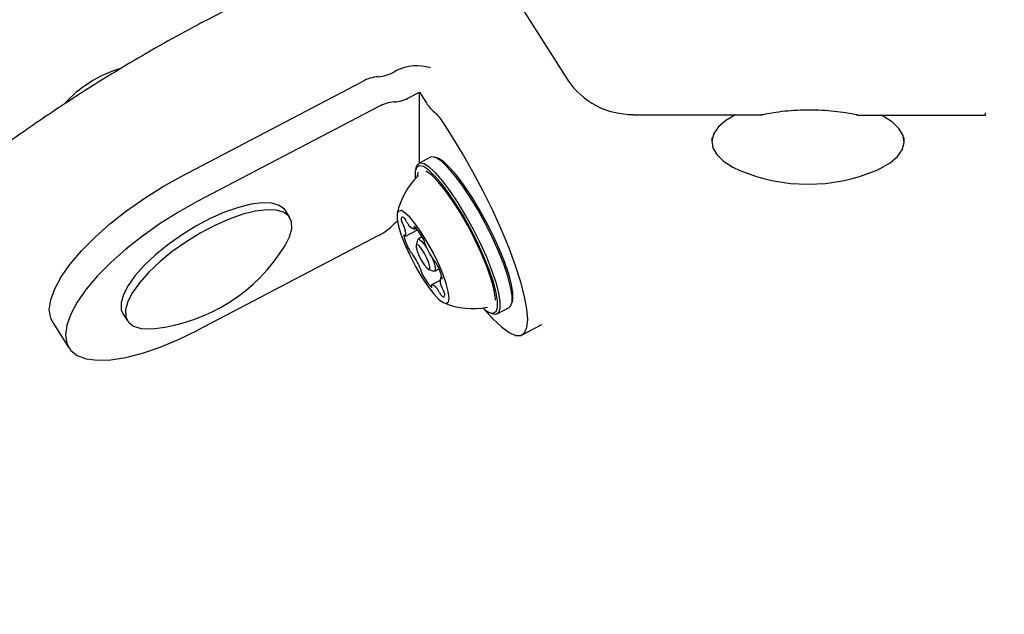
# Model space of a CAD drawing. Units: millimetres. Extents: x 541 to 1279, y 263 to 1009.
# Drawn here: x 753 to 762, y 762 to 768 of the extents above; entities that cross this region are included whole.
import ezdxf

# ---------------------------------------------------------------- set-up
doc = ezdxf.new("R2010")
doc.units = ezdxf.units.MM
doc.header["$LTSCALE"] = 75
doc.styles.add('SLDTEXTSTYLE0', font='TXT', dxfattribs={"width": 0.75})
doc.dimstyles.new('SLDDIMSTYLE4', dxfattribs={"dimtxt": 11.90625, "dimasz": 6, "dimexe": 0, "dimexo": 0.0625, "dimgap": 2.976562, "dimtad": 2, "dimdec": 0, "dimlfac": 1.333333, "dimrnd": 1e-09, "dimzin": 12, "dimdsep": 46, "dimtxsty": 'SLDTEXTSTYLE0', "dimblk1": 'DOT', "dimblk2": 'DOT', "dimsah": 1, "dimcen": 0.09, "dimse1": 1, "dimse2": 1, "dimadec": 0, "dimazin": 3, "dimtfac": 1, "dimtdec": 0, "dimtofl": 0, "dimtmove": 0, "dimatfit": 3, "dimldrblk": 'DOT', "dimfxl": 0, "dimfrac": 2, "dimtolj": 1, "dimtzin": 12, "dimarcsym": 0})

# ---------------------------------------------------------------- blocks, each defined once
blk = doc.blocks.new('_Dot')
at = {"color": 0, "linetype": 'ByBlock', "lineweight": -2}
blk.add_line((-0.5, 0), (-1, 0), dxfattribs=at)
at = {"color": 0, "linetype": 'ByBlock', "const_width": 0.5}
blk.add_lwpolyline([(-0.25, 0, 1), (0.25, 0, 1)], format="xyb", close=True, dxfattribs=at)
blk = doc.blocks.new('_D_8')
at = {"color": 7, "linetype": 'Continuous', "lineweight": 18}
blk.add_line((1127.2371, 993.7404), (683.3215, 993.7404), dxfattribs=at)
at = {"color": 7, "linetype": 'Continuous', "lineweight": 18, "xscale": 6, "yscale": 6, "rotation": 180.0000000000004}
blk.add_blockref('_Dot', (683.3215, 993.7404), dxfattribs=at)
at = {"color": 7, "linetype": 'Continuous', "lineweight": 18, "xscale": 6, "yscale": 6}
blk.add_blockref('_Dot', (1127.2371, 993.7404), dxfattribs=at)
at = {"color": 7, "linetype": 'Continuous', "lineweight": 18, "insert": (892.0832, 1009.0883), "char_height": 11.90625, "attachment_point": 1, "style": 'SLDTEXTSTYLE0'}
blk.add_mtext('592', dxfattribs=at)
blk = doc.blocks.new('_D_9')
at = {"color": 7, "linetype": 'Continuous', "lineweight": 18}
blk.add_line((556.3532, 415.662), (556.3532, 837.4555), dxfattribs=at)
at = {"color": 7, "linetype": 'Continuous', "lineweight": 18, "xscale": 6, "yscale": 6}
for p, rotation in [((556.3532, 837.4555), 90.0000000000004), ((556.3532, 415.662), 270.0000000000004)]:
    blk.add_blockref('_Dot', p, dxfattribs=dict(at, rotation=rotation))
at = {"color": 7, "linetype": 'Continuous', "lineweight": 18, "insert": (541.0053, 613.3627), "char_height": 11.90625, "attachment_point": 1, "rotation": 90, "style": 'SLDTEXTSTYLE0'}
blk.add_mtext('562', dxfattribs=at)

msp = doc.modelspace()

# ---------------------------------------------------------------- linework, layer by layer
at = {"color": 7, "linetype": 'Continuous', "lineweight": 25}
for p, q in [((756.3325, 769.7516), (757.9764, 767.1649)), ((755.8961, 768.4069), (754.6058, 767.7317)), ((756.3739, 767.2557), (756.3479, 767.2421)), ((754.3604, 766.2654), (756.0574, 767.1535)), ((756.4979, 767.0066), (756.5888, 767.0542)), ((756.5888, 766.3901), (756.5888, 767.0542)), ((756.5888, 767.0542), (756.6451, 766.9658)), ((756.2075, 766.918), (754.5105, 766.0299)), ((758.5908, 766.8418), (759.7893, 766.8406)), ((759.7891, 766.8409), (759.7969, 766.8421)), ((760.686, 766.8398), (761.8846, 766.8387)), ((756.8889, 766.6467), (756.8129, 766.766)), ((759.3238, 766.6259), (759.3238, 766.5906)), ((761.1238, 766.5907), (761.1238, 766.626)), ((756.6924, 766.4443), (756.582, 766.3865)), ((756.7572, 766.4364), (756.7332, 766.4445)), ((756.5586, 766.3531), (756.5516, 766.3288)), ((755.3756, 765.8807), (755.3344, 765.9453)), ((756.4585, 765.7068), (756.5701, 765.7651)), ((756.541, 765.7729), (756.5568, 765.7812)), ((756.2074, 765.7135), (754.5104, 764.8254)), ((756.571, 765.6716), (756.557, 765.6229)), ((756.6145, 765.6989), (756.576, 765.6787)), ((756.639, 765.6232), (756.6554, 765.5986)), ((756.6759, 765.3959), (756.7238, 765.3796)), ((756.7325, 765.3797), (756.7719, 765.4003)), ((756.7815, 765.2928), (756.7025, 765.2515)), ((756.7988, 765.3249), (756.785, 765.3176)), ((757.4513, 765.0723), (757.4583, 765.0967)), ((757.3175, 764.9811), (757.4279, 765.0389)), ((753.8164, 764.978), (753.8575, 764.9135)), ((757.2527, 764.9891), (757.2767, 764.9809)), ((753.1586, 764.8974), (753.3087, 764.6619)), ((757.5496, 764.7819), (757.7344, 764.8786))]:
    msp.add_line(p, q, dxfattribs=at)
at = {"color": 7, "linetype": 'Continuous', "lineweight": 25, "flags": 128}
for points in [[(757.9764, 767.1649), (757.9781, 767.1632), (757.9795, 767.1625)], [(759.5461, 766.8409), (759.4557, 766.7888), (759.3859, 766.7294), (759.3416, 766.6658), (759.3241, 766.5999), (759.334, 766.5337), (759.3708, 766.4693), (759.4336, 766.4085), (759.5204, 766.3533), (759.5868, 766.3219)], [(760.8609, 766.322), (760.8989, 766.3391), (760.992, 766.3925), (761.0618, 766.4519), (761.1061, 766.5155), (761.1236, 766.5814), (761.1137, 766.6476), (761.0769, 766.712), (761.0141, 766.7728), (760.9273, 766.828), (760.9044, 766.8396)], [(757.6015, 764.926), (757.5942, 765.0231), (757.5726, 765.141), (757.5371, 765.2773), (757.4883, 765.4292), (757.4274, 765.5936), (757.3555, 765.7672), (757.2741, 765.9464), (757.1849, 766.1277), (757.0896, 766.3072), (756.9903, 766.4814), (756.8889, 766.6467)], [(757.2767, 764.9809), (757.3042, 764.9771), (757.3308, 764.9929), (757.3445, 765.0321), (757.3448, 765.0936), (757.3316, 765.1751), (757.3054, 765.274), (757.2671, 765.3868), (757.218, 765.5098), (757.1597, 765.6387), (757.0943, 765.7691), (757.024, 765.8966), (756.9511, 766.0169), (756.8782, 766.1258), (756.8078, 766.2197), (756.7421, 766.2953), (756.6836, 766.3501), (756.6341, 766.3822), (756.5953, 766.3905), (756.5687, 766.3748), (756.5586, 766.3531)], [(757.4279, 765.0389), (757.4412, 765.0506), (757.4549, 765.0899), (757.4552, 765.1514), (757.442, 765.2329), (757.4158, 765.3318), (757.3775, 765.4446), (757.3284, 765.5676), (757.2701, 765.6964), (757.2047, 765.8269), (757.1344, 765.9544), (757.0616, 766.0746), (756.9887, 766.1836), (756.9182, 766.2774), (756.8526, 766.3531), (756.794, 766.4079), (756.7445, 766.44), (756.7057, 766.4483), (756.6924, 766.4443)], [(757.4583, 765.0967), (757.4619, 765.1138), (757.4621, 765.1738), (757.4492, 765.2534), (757.4236, 765.35), (757.3862, 765.4601), (757.3383, 765.5802), (757.2814, 765.706), (757.2176, 765.8333), (757.1489, 765.9578), (757.0778, 766.0753), (757.0066, 766.1816), (756.9378, 766.2733), (756.8737, 766.3471), (756.8165, 766.4006), (756.7682, 766.432), (756.7572, 766.4364)], [(757.1811, 765.0351), (757.1934, 765.0248), (757.2417, 764.9935), (757.2795, 764.9853), (757.3056, 765.0007), (757.319, 765.039), (757.3192, 765.099), (757.3063, 765.1787), (757.2808, 765.2752), (757.2433, 765.3854), (757.1954, 765.5054), (757.1385, 765.6312), (757.0747, 765.7586), (757.006, 765.8831), (756.9349, 766.0005), (756.8637, 766.1068), (756.7949, 766.1985), (756.7308, 766.2723), (756.6736, 766.3258), (756.6253, 766.3572), (756.5875, 766.3653), (756.5614, 766.35), (756.548, 766.3116), (756.5478, 766.2516), (756.5486, 766.2437)], [(756.5757, 766.3052), (756.5709, 766.2913), (756.567, 766.2634)], [(757.3002, 765.1074), (757.2971, 765.1461), (757.2812, 765.2283), (757.2528, 765.3267), (757.2129, 765.4377), (757.1629, 765.5573), (757.1046, 765.6811), (757.0401, 765.8048), (756.9717, 765.9237), (756.902, 766.0337), (756.8334, 766.1307), (756.7684, 766.2113), (756.7094, 766.2725), (756.6585, 766.3121), (756.6526, 766.3156)], [(753.1264, 765.0173), (753.139, 765.1096), (753.1764, 765.2131), (753.2379, 765.3258), (753.3223, 765.4454), (753.4278, 765.5694), (753.5523, 765.6953), (753.6933, 765.8206), (753.8478, 765.9427), (754.0128, 766.059), (754.1848, 766.1673), (754.3604, 766.2654)], [(754.5105, 766.0299), (754.3348, 765.9319), (754.1628, 765.8236), (753.9978, 765.7072), (753.8433, 765.5852), (753.7023, 765.4599), (753.5778, 765.334), (753.4723, 765.21), (753.3879, 765.0904), (753.3264, 764.9777), (753.289, 764.8741), (753.2764, 764.7818)], [(755.3344, 765.9453), (755.3253, 765.9578), (755.277, 765.9945), (755.2074, 766.015), (755.1185, 766.0187), (755.0132, 766.0055), (754.8946, 765.9757), (754.7663, 765.9303), (754.6322, 765.8707), (754.4963, 765.7987), (754.3629, 765.7164), (754.2359, 765.6263), (754.1192, 765.5313), (754.0164, 765.4342), (753.9306, 765.3379), (753.8644, 765.2453), (753.8198, 765.1593), (753.7981, 765.0825), (753.8, 765.0173), (753.8164, 764.978)], [(755.3316, 765.62), (755.3722, 765.6994), (755.3938, 765.7762), (755.3919, 765.8415), (755.3664, 765.8933), (755.3181, 765.93), (755.2485, 765.9505), (755.1597, 765.9542), (755.0543, 765.9409), (754.9357, 765.9112), (754.8074, 765.8658), (754.6733, 765.8062), (754.5374, 765.7341), (754.404, 765.6518), (754.277, 765.5618), (754.1603, 765.4668), (754.0575, 765.3696), (753.9717, 765.2733), (753.9055, 765.1808), (753.8609, 765.0948), (753.8392, 765.018), (753.8412, 764.9527), (753.8667, 764.901), (753.915, 764.8643), (753.9846, 764.8438), (754.0734, 764.8401), (754.1123, 764.8432)], [(756.6657, 765.2405), (756.7198, 765.1696), (756.7686, 765.1172), (756.8095, 765.0861), (756.8403, 765.0779), (756.8593, 765.0931), (756.8655, 765.131), (756.8586, 765.1894), (756.8389, 765.2651), (756.8074, 765.3543), (756.766, 765.4519), (756.7168, 765.5527), (756.6625, 765.6514), (756.6059, 765.7426), (756.5503, 765.8214), (756.4984, 765.8835), (756.4533, 765.9255), (756.4172, 765.9453), (756.3921, 765.9418), (756.3794, 765.915), (756.3798, 765.8666), (756.3932, 765.7991), (756.419, 765.716), (756.4557, 765.622), (756.5013, 765.5221), (756.5534, 765.4217), (756.6092, 765.3261), (756.6657, 765.2405)], [(756.3822, 765.8498), (756.3671, 765.8358), (756.3527, 765.8212)], [(756.4459, 765.8776), (756.4389, 765.882), (756.4328, 765.8844), (756.4276, 765.8847), (756.4236, 765.8829), (756.4206, 765.8791), (756.4188, 765.8732), (756.4181, 765.8654), (756.4186, 765.8557)], [(756.5455, 765.7928), (756.5435, 765.7946), (756.5418, 765.7955), (756.5404, 765.7955), (756.5395, 765.7948), (756.5391, 765.7932), (756.5391, 765.7908), (756.5396, 765.7878), (756.5406, 765.7842)], [(756.5406, 765.7842), (756.5412, 765.7818), (756.5417, 765.7797), (756.542, 765.7778), (756.5421, 765.7762), (756.542, 765.7749), (756.5418, 765.7739), (756.5413, 765.7732), (756.5407, 765.7728)], [(756.4507, 765.712), (756.4483, 765.7146), (756.4463, 765.7163), (756.4445, 765.7173), (756.4432, 765.7174), (756.4422, 765.7167), (756.4418, 765.7152), (756.4418, 765.7129), (756.4422, 765.7099)], [(756.4591, 765.7073), (756.4586, 765.7068), (756.4579, 765.7066), (756.457, 765.7067), (756.456, 765.7072), (756.4549, 765.7079), (756.4536, 765.709), (756.4522, 765.7104), (756.4507, 765.712)], [(756.571, 765.6716), (756.5717, 765.6736), (756.5848, 765.6787), (756.6084, 765.661), (756.639, 765.6232)], [(756.6099, 765.5853), (756.5861, 765.6147), (756.5677, 765.6285), (756.5576, 765.6245), (756.5572, 765.6035), (756.5666, 765.5686), (756.5845, 765.525), (756.608, 765.4796), (756.6336, 765.439), (756.6574, 765.4097), (756.6758, 765.3959), (756.6859, 765.3998), (756.6863, 765.4209), (756.6769, 765.4558), (756.659, 765.4993), (756.6355, 765.5448), (756.6099, 765.5853)], [(756.7038, 765.509), (756.7251, 765.4567), (756.7372, 765.4118), (756.7367, 765.3847), (756.7238, 765.3796)], [(756.7844, 765.317), (756.7849, 765.3176), (756.7856, 765.3178), (756.7865, 765.3176), (756.7875, 765.3172), (756.7886, 765.3164), (756.7899, 765.3153), (756.7913, 765.314), (756.7928, 765.3123)], [(756.7928, 765.3123), (756.7952, 765.3098), (756.7972, 765.308), (756.799, 765.3071), (756.8003, 765.3069), (756.8013, 765.3076), (756.8017, 765.3091), (756.8017, 765.3114), (756.8013, 765.3144)], [(756.698, 765.2315), (756.7, 765.2298), (756.7017, 765.2289), (756.7031, 765.2288), (756.704, 765.2296), (756.7044, 765.2312), (756.7044, 765.2335), (756.7039, 765.2366), (756.7029, 765.2402)], [(756.7029, 765.2402), (756.7023, 765.2425), (756.7018, 765.2447), (756.7015, 765.2465), (756.7014, 765.2481), (756.7015, 765.2494), (756.7017, 765.2505), (756.7022, 765.2512), (756.7028, 765.2516)], [(756.7976, 765.1468), (756.8046, 765.1423), (756.8107, 765.1399), (756.8159, 765.1396), (756.8199, 765.1414), (756.8229, 765.1453), (756.8247, 765.1512), (756.8254, 765.159), (756.8249, 765.1687)], [(753.1586, 764.8974), (753.139, 764.9382), (753.1264, 765.0173)], [(757.1821, 765.0353), (757.1849, 765.032), (757.2741, 764.9331), (757.3555, 764.8569), (757.4274, 764.8048), (757.4883, 764.778), (757.5371, 764.7769), (757.5726, 764.8017), (757.5942, 764.8517), (757.6015, 764.926)], [(753.2764, 764.7818), (753.289, 764.7027), (753.3264, 764.6383), (753.3879, 764.59), (753.4723, 764.5587), (753.5778, 764.5452), (753.7023, 764.5496), (753.8433, 764.5718), (753.9978, 764.6115), (754.1628, 764.6678), (754.3348, 764.7396), (754.5104, 764.8254)]]:
    msp.add_lwpolyline(points, dxfattribs=at)
at = {"color": 7, "linetype": 'Continuous', "lineweight": 25}
for centre, radius, start, end in [((756.5616, 766.8924), 0.4089, 71.50361, 117.3261), ((754.126, 766.1667), 1.1585, 106.76458, 137.98223), ((756.1816, 767.5271), 0.33, 273.66418, 300.26742), ((756.2238, 766.8685), 0.33, 93.66418, 120.26742), ((758.5795, 767.5714), 0.7264, 213.75206, 270.89239), ((756.3738, 766.633), 0.33, 93.66418, 120.26742), ((756.3316, 767.2916), 0.33, 273.66418, 300.26742), ((756.9528, 767.1389), 0.3531, 209.35917, 230.65217), ((756.5052, 766.5929), 0.3531, 29.35917, 50.65217), ((752.0184, 766.8656), 9.8662, 359.84352, 359.96937), ((760.2238, 767.8262), 1.6336, 247.05317, 292.956), ((757.0896, 765.757), 0.7277, 134.55044, 167.05111), ((755.9509, 766.2112), 0.56, 297.26948, 315.85126), ((756.5189, 765.8773), 0.1025, 192.18923, 213.15915), ((756.3153, 765.7492), 0.138, 20.65896, 31.49495), ((756.3815, 765.8128), 0.0913, 22.4183, 45.14574), ((756.5863, 765.9028), 0.1324, 204.63432, 215.77778), ((756.5681, 765.8677), 0.0988, 205.33986, 253.89715), ((756.3181, 765.731), 0.143, 350.48614, 27.89481), ((756.1713, 765.4435), 0.512, 27.48797, 43.02734), ((757.0127, 765.8548), 0.5885, 194.24613, 208.38128), ((756.5613, 765.6386), 0.0762, 6.92801, 32.71537), ((756.6815, 765.6499), 0.0446, 182.74203, 206.12461), ((753.9348, 766.4671), 1.6336, 276.24035, 328.766), ((756.5539, 765.5992), 0.0638, 202.29674, 231.51707), ((756.496, 765.5209), 0.0337, 28.97828, 57.29892), ((757.4137, 765.9511), 0.8362, 202.5572, 213.69794), ((755.8298, 765.0733), 0.8362, 22.5572, 33.69794), ((756.7475, 765.5035), 0.0337, 208.97828, 237.29892), ((756.6896, 765.4251), 0.0638, 22.29674, 51.51707), ((756.562, 765.3744), 0.0446, 2.74203, 26.12461), ((756.6822, 765.3858), 0.0762, 186.92801, 212.71537), ((756.2308, 765.1696), 0.5885, 14.24613, 28.38128), ((757.0722, 765.5809), 0.512, 207.48797, 223.02734), ((756.9254, 765.2934), 0.143, 170.48614, 207.89481), ((756.6754, 765.1567), 0.0988, 25.33986, 73.89715), ((756.6572, 765.1215), 0.1324, 24.63432, 35.77778), ((756.862, 765.2115), 0.0913, 202.4183, 225.14574), ((756.9282, 765.2752), 0.138, 200.65896, 211.49495), ((756.7246, 765.147), 0.1025, 12.18923, 33.15915), ((757.0896, 765.757), 0.7277, 248.19828, 280.69895)]:
    msp.add_arc(centre, radius, start, end, dxfattribs=at)
for points, knots in [([(754.6058, 767.7317), (754.5489, 767.7016), (754.3838, 767.6144), (754.1111, 767.4625), (753.7896, 767.2738), (753.4715, 767.0766), (753.1581, 766.8721), (752.8509, 766.6608), (752.5508, 766.4445), (752.3582, 766.2965), (752.2622, 766.2227)], [0, 0, 0, 0, 0.070046, 0.203071, 0.336061, 0.469019, 0.601967, 0.734924, 0.867908, 1, 1, 1, 1]), ([(759.7891, 766.844), (759.8606, 766.8568), (760.0036, 766.8823), (760.2376, 766.8924), (760.4717, 766.8818), (760.6147, 766.8561), (760.6862, 766.8432)], [0, 0, 0, 0, 0.250017, 0.499991, 0.749974, 1, 1, 1, 1]), ([(759.7891, 766.844), (759.7914, 766.8426), (759.7942, 766.8407), (759.7965, 766.8415), (759.797, 766.8417)], [0, 0, 0, 0, 0.811928, 1, 1, 1, 1]), ([(760.6783, 766.8408), (760.6788, 766.8407), (760.6812, 766.8399), (760.6839, 766.8417), (760.6862, 766.8432)], [0, 0, 0, 0, 0.186679, 1, 1, 1, 1]), ([(760.6784, 766.8409), (760.6789, 766.8407), (760.6814, 766.8397), (760.6841, 766.8401), (760.6862, 766.8405)], [0, 0, 0, 0, 0.2346127, 1, 1, 1, 1])]:
    msp.add_open_spline(points, degree=3, knots=knots, dxfattribs=at)

# ---------------------------------------------------------------- dimensions: what is measured, and where the dimension line sits
at = {"color": 7, "linetype": 'Continuous', "lineweight": 18}
dim = msp.add_linear_dim(base=(1127.2371, 993.7404), p1=(683.3215, 566.4163), p2=(1127.2371, 807.4673), dimstyle='SLDDIMSTYLE4', dxfattribs=at)
dim.commit()
dim.dimension.update_dxf_attribs({"geometry": '_D_8', "text_midpoint": (905.2793, 993.7404), "dimtype": 160})
dim = msp.add_linear_dim(base=(556.3532, 415.662), p1=(1070.6232, 837.4555), p2=(1042.7344, 415.662), angle=90, dimstyle='SLDDIMSTYLE4', dxfattribs=at)
dim.commit()
dim.dimension.update_dxf_attribs({"geometry": '_D_9', "text_midpoint": (556.3532, 626.5587), "dimtype": 160})

doc.saveas('drawing.dxf')
